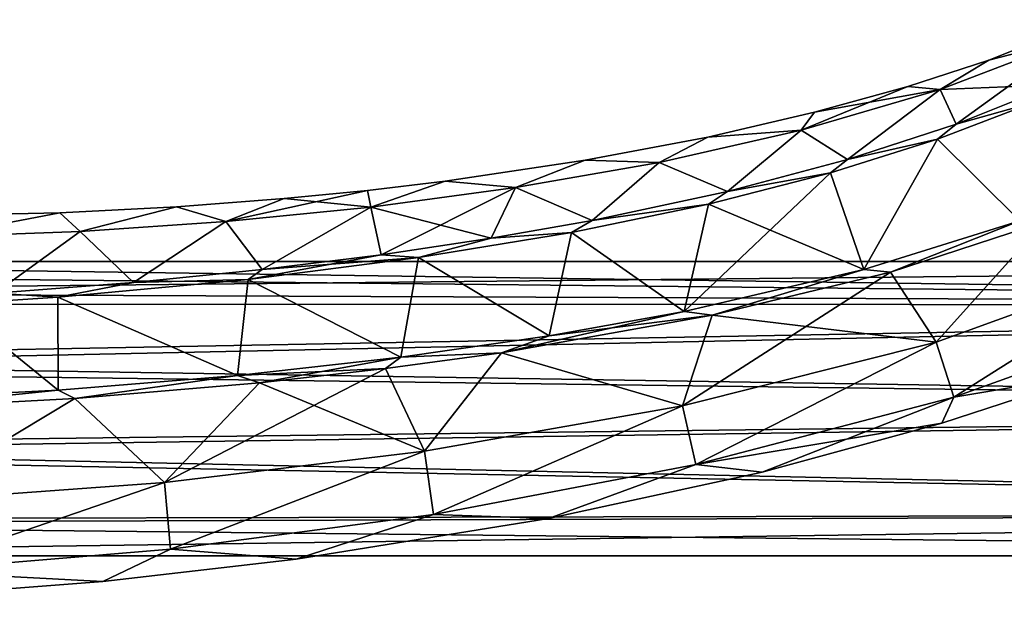
# Model space of a CAD drawing. Units: millimetres. Extents: x -302 to 302, y -60 to 109.
# Drawn here: x 61 to 129, y -13 to 27 of the extents above; entities that cross this region are included whole.
import ezdxf

# ---------------------------------------------------------------- set-up
doc = ezdxf.new("R2010")
doc.units = ezdxf.units.MM
doc.header["$LTSCALE"] = 65.185185
for name, color, linetype in [('11', 7, 'CONTINUOUS'), ('2', 7, 'CONTINUOUS'), ('22', 7, 'CONTINUOUS'), ('23', 7, 'CONTINUOUS'), ('24', 7, 'CONTINUOUS'), ('25', 7, 'CONTINUOUS'), ('29', 7, 'CONTINUOUS'), ('4', 7, 'CONTINUOUS'), ('412', 7, 'CONTINUOUS'), ('413', 7, 'CONTINUOUS'), ('6', 7, 'CONTINUOUS'), ('7', 7, 'CONTINUOUS')]:
    doc.layers.add(name, color=color, linetype=linetype)

msp = doc.modelspace()

# ---------------------------------------------------------------- linework, layer by layer
at = {"layer": '11', "linetype": 'Continuous'}
for points in [[(119.643, 9.734, 24.244), (130.573, 13.139, 23.868), (121.503, 9.556, 24.242), (119.643, 9.734, 24.244)], [(130.573, 13.139, 23.868), (132.301, 13.072, 23.873), (121.503, 9.556, 24.242), (130.573, 13.139, 23.868)], [(107.068, 6.813, 24.65), (119.643, 9.734, 24.244), (109.036, 6.539, 24.636), (107.068, 6.813, 24.65)], [(119.643, 9.734, 24.244), (121.503, 9.556, 24.242), (109.036, 6.539, 24.636), (119.643, 9.734, 24.244)], [(97.626, 5.11, 24.943), (107.068, 6.813, 24.65), (94.282, 3.921, 25.074), (97.626, 5.11, 24.943)], [(107.068, 6.813, 24.65), (109.036, 6.539, 24.636), (94.282, 3.921, 25.074), (107.068, 6.813, 24.65)], [(87.232, 3.608, 25.256), (97.626, 5.11, 24.943), (94.282, 3.921, 25.074), (87.232, 3.608, 25.256)], [(75.802, 2.326, 25.589), (87.232, 3.608, 25.256), (77.349, 1.815, 25.557), (75.802, 2.326, 25.589)], [(87.232, 3.608, 25.256), (86.16, 2.808, 25.308), (77.349, 1.815, 25.557), (87.232, 3.608, 25.256)], [(87.232, 3.608, 25.256), (94.282, 3.921, 25.074), (86.16, 2.808, 25.308), (87.232, 3.608, 25.256)], [(63.239, 1.299, 25.945), (75.802, 2.326, 25.589), (64.4, 0.717, 25.918), (63.239, 1.299, 25.945)], [(75.802, 2.326, 25.589), (77.349, 1.815, 25.557), (64.4, 0.717, 25.918), (75.802, 2.326, 25.589)], [(49.377, 0.595, 26.326), (63.239, 1.299, 25.945), (50.012, -0.045, 26.309), (49.377, 0.595, 26.326)], [(63.239, 1.299, 25.945), (64.4, 0.717, 25.918), (50.012, -0.045, 26.309), (63.239, 1.299, 25.945)]]:
    msp.add_3dface(points, dxfattribs=at)
at = {"layer": '2', "linetype": 'Continuous'}
for points in [[(131.53, 21.426, 25.505), (130.573, 13.139, 23.868), (124.802, 18.851, 25.743), (131.53, 21.426, 25.505)], [(124.802, 18.851, 25.743), (119.643, 9.734, 24.244), (117.321, 16.502, 25.998), (124.802, 18.851, 25.743)], [(130.573, 13.139, 23.868), (119.643, 9.734, 24.244), (124.802, 18.851, 25.743), (130.573, 13.139, 23.868)], [(119.643, 9.734, 24.244), (107.068, 6.813, 24.65), (117.321, 16.502, 25.998), (119.643, 9.734, 24.244)], [(117.321, 16.502, 25.998), (107.068, 6.813, 24.65), (108.778, 14.311, 26.278), (117.321, 16.502, 25.998)], [(108.778, 14.311, 26.278), (107.068, 6.813, 24.65), (99.185, 12.327, 26.58), (108.778, 14.311, 26.278)], [(99.185, 12.327, 26.58), (97.626, 5.11, 24.943), (88.478, 10.571, 26.906), (99.185, 12.327, 26.58)], [(107.068, 6.813, 24.65), (97.626, 5.11, 24.943), (99.185, 12.327, 26.58), (107.068, 6.813, 24.65)], [(88.478, 10.571, 26.906), (87.232, 3.608, 25.256), (76.549, 9.047, 27.258), (88.478, 10.571, 26.906)], [(97.626, 5.11, 24.943), (87.232, 3.608, 25.256), (88.478, 10.571, 26.906), (97.626, 5.11, 24.943)], [(76.549, 9.047, 27.258), (75.802, 2.326, 25.589), (63.217, 7.808, 27.639), (76.549, 9.047, 27.258)], [(87.232, 3.608, 25.256), (75.802, 2.326, 25.589), (76.549, 9.047, 27.258), (87.232, 3.608, 25.256)], [(63.217, 7.808, 27.639), (63.239, 1.299, 25.945), (55.821, 7.321, 27.847), (63.217, 7.808, 27.639)], [(75.802, 2.326, 25.589), (63.239, 1.299, 25.945), (63.217, 7.808, 27.639), (75.802, 2.326, 25.589)], [(63.239, 1.299, 25.945), (49.377, 0.595, 26.326), (55.821, 7.321, 27.847), (63.239, 1.299, 25.945)]]:
    msp.add_3dface(points, dxfattribs=at)
at = {"layer": '22', "linetype": 'Continuous'}
for points in [[(131.53, 21.426, 55.995), (124.802, 18.851, 55.757), (130.573, 13.139, 57.632), (131.53, 21.426, 55.995)], [(124.802, 18.851, 55.757), (117.321, 16.502, 55.502), (119.643, 9.734, 57.256), (124.802, 18.851, 55.757)], [(130.573, 13.139, 57.632), (124.802, 18.851, 55.757), (119.643, 9.734, 57.256), (130.573, 13.139, 57.632)], [(117.321, 16.502, 55.502), (108.778, 14.311, 55.222), (119.643, 9.734, 57.256), (117.321, 16.502, 55.502)], [(108.778, 14.311, 55.222), (99.185, 12.327, 54.92), (107.068, 6.813, 56.85), (108.778, 14.311, 55.222)], [(119.643, 9.734, 57.256), (108.778, 14.311, 55.222), (107.068, 6.813, 56.85), (119.643, 9.734, 57.256)], [(99.185, 12.327, 54.92), (88.478, 10.571, 54.594), (97.626, 5.11, 56.557), (99.185, 12.327, 54.92)], [(107.068, 6.813, 56.85), (99.185, 12.327, 54.92), (97.626, 5.11, 56.557), (107.068, 6.813, 56.85)], [(88.478, 10.571, 54.594), (76.549, 9.047, 54.242), (87.232, 3.608, 56.244), (88.478, 10.571, 54.594)], [(97.626, 5.11, 56.557), (88.478, 10.571, 54.594), (87.232, 3.608, 56.244), (97.626, 5.11, 56.557)], [(76.549, 9.047, 54.242), (63.217, 7.808, 53.861), (75.802, 2.326, 55.911), (76.549, 9.047, 54.242)], [(87.232, 3.608, 56.244), (76.549, 9.047, 54.242), (75.802, 2.326, 55.911), (87.232, 3.608, 56.244)], [(63.217, 7.808, 53.861), (55.821, 7.321, 53.653), (63.239, 1.299, 55.555), (63.217, 7.808, 53.861)], [(75.802, 2.326, 55.911), (63.217, 7.808, 53.861), (63.239, 1.299, 55.555), (75.802, 2.326, 55.911)], [(63.239, 1.299, 55.555), (55.821, 7.321, 53.653), (49.377, 0.595, 55.174), (63.239, 1.299, 55.555)]]:
    msp.add_3dface(points, dxfattribs=at)
at = {"layer": '23', "linetype": 'Continuous'}
for points in [[(121.503, 9.556, 57.258), (124.707, 4.646, 53.384), (132.301, 13.072, 57.627), (121.503, 9.556, 57.258)], [(124.707, 4.646, 53.384), (141.951, 10.9, 53.884), (132.301, 13.072, 57.627), (124.707, 4.646, 53.384)], [(124.707, 4.646, 53.384), (125.953, 0.815, 47.609), (141.951, 10.9, 53.884), (124.707, 4.646, 53.384)], [(125.953, 0.815, 47.609), (143.981, 7.273, 47.887), (141.951, 10.9, 53.884), (125.953, 0.815, 47.609)], [(109.036, 6.539, 56.864), (124.707, 4.646, 53.384), (121.503, 9.556, 57.258), (109.036, 6.539, 56.864)], [(125.953, 0.815, 47.609), (135.692, 2.452, 40.75), (143.981, 7.273, 47.887), (125.953, 0.815, 47.609)], [(94.282, 3.921, 56.426), (106.951, 0.194, 53.114), (109.036, 6.539, 56.864), (94.282, 3.921, 56.426)], [(106.951, 0.194, 53.114), (124.707, 4.646, 53.384), (109.036, 6.539, 56.864), (106.951, 0.194, 53.114)], [(106.951, 0.194, 53.114), (107.885, -3.91, 47.517), (124.707, 4.646, 53.384), (106.951, 0.194, 53.114)], [(107.885, -3.91, 47.517), (125.953, 0.815, 47.609), (124.707, 4.646, 53.384), (107.885, -3.91, 47.517)], [(86.16, 2.808, 56.192), (88.882, -2.976, 53.002), (94.282, 3.921, 56.426), (86.16, 2.808, 56.192)], [(88.882, -2.976, 53.002), (106.951, 0.194, 53.114), (94.282, 3.921, 56.426), (88.882, -2.976, 53.002)], [(77.349, 1.815, 55.943), (88.882, -2.976, 53.002), (86.16, 2.808, 56.192), (77.349, 1.815, 55.943)], [(125.119, -1.006, 40.75), (135.692, 2.452, 40.75), (125.953, 0.815, 47.609), (125.119, -1.006, 40.75)], [(64.4, 0.717, 55.582), (70.685, -5.15, 52.927), (77.349, 1.815, 55.943), (64.4, 0.717, 55.582)], [(70.685, -5.15, 52.927), (88.882, -2.976, 53.002), (77.349, 1.815, 55.943), (70.685, -5.15, 52.927)], [(50.012, -0.045, 55.191), (52.415, -6.492, 52.858), (64.4, 0.717, 55.582), (50.012, -0.045, 55.191)], [(52.415, -6.492, 52.858), (70.685, -5.15, 52.927), (64.4, 0.717, 55.582), (52.415, -6.492, 52.858)], [(107.885, -3.91, 47.517), (125.119, -1.006, 40.75), (125.953, 0.815, 47.609), (107.885, -3.91, 47.517)], [(88.882, -2.976, 53.002), (89.53, -7.389, 47.55), (106.951, 0.194, 53.114), (88.882, -2.976, 53.002)], [(89.53, -7.389, 47.55), (107.885, -3.91, 47.517), (106.951, 0.194, 53.114), (89.53, -7.389, 47.55)], [(112.52, -4.437, 40.75), (125.119, -1.006, 40.75), (107.885, -3.91, 47.517), (112.52, -4.437, 40.75)], [(70.685, -5.15, 52.927), (71.118, -9.816, 47.601), (88.882, -2.976, 53.002), (70.685, -5.15, 52.927)], [(71.118, -9.816, 47.601), (89.53, -7.389, 47.55), (88.882, -2.976, 53.002), (71.118, -9.816, 47.601)], [(89.53, -7.389, 47.55), (97.579, -7.676, 40.75), (107.885, -3.91, 47.517), (89.53, -7.389, 47.55)], [(97.579, -7.676, 40.75), (112.52, -4.437, 40.75), (107.885, -3.91, 47.517), (97.579, -7.676, 40.75)], [(52.415, -6.492, 52.858), (52.642, -11.356, 47.642), (70.685, -5.15, 52.927), (52.415, -6.492, 52.858)], [(52.642, -11.356, 47.642), (71.118, -9.816, 47.601), (70.685, -5.15, 52.927), (52.642, -11.356, 47.642)], [(71.118, -9.816, 47.601), (79.914, -10.523, 40.75), (89.53, -7.389, 47.55), (71.118, -9.816, 47.601)], [(79.914, -10.523, 40.75), (97.579, -7.676, 40.75), (89.53, -7.389, 47.55), (79.914, -10.523, 40.75)], [(52.642, -11.356, 47.642), (66.359, -12.083, 40.75), (71.118, -9.816, 47.601), (52.642, -11.356, 47.642)], [(66.359, -12.083, 40.75), (79.914, -10.523, 40.75), (71.118, -9.816, 47.601), (66.359, -12.083, 40.75)], [(51.165, -13.263, 40.75), (66.359, -12.083, 40.75), (52.642, -11.356, 47.642), (51.165, -13.263, 40.75)]]:
    msp.add_3dface(points, dxfattribs=at)
at = {"layer": '24', "linetype": 'Continuous'}
for points in [[(135.481, 27.218, 40.75), (128.389, 24.394, 40.75), (134.471, 25.942, 48.457), (135.481, 27.218, 40.75)], [(134.471, 25.942, 48.457), (128.389, 24.394, 40.75), (124.995, 22.334, 48.298), (134.471, 25.942, 48.457)], [(134.471, 25.942, 48.457), (124.995, 22.334, 48.298), (132.995, 22.656, 55.615), (134.471, 25.942, 48.457)], [(128.389, 24.394, 40.75), (122.723, 22.544, 40.75), (124.995, 22.334, 48.298), (128.389, 24.394, 40.75)], [(124.995, 22.334, 48.298), (116.202, 20.74, 40.75), (115.264, 19.492, 48.169), (124.995, 22.334, 48.298)], [(124.995, 22.334, 48.298), (115.264, 19.492, 48.169), (118.512, 17.428, 55.117), (124.995, 22.334, 48.298)], [(122.723, 22.544, 40.75), (116.202, 20.74, 40.75), (124.995, 22.334, 48.298), (122.723, 22.544, 40.75)], [(126.105, 19.905, 55.373), (124.995, 22.334, 48.298), (118.512, 17.428, 55.117), (126.105, 19.905, 55.373)], [(132.995, 22.656, 55.615), (124.995, 22.334, 48.298), (126.105, 19.905, 55.373), (132.995, 22.656, 55.615)], [(116.202, 20.74, 40.75), (108.722, 19.009, 40.75), (115.264, 19.492, 48.169), (116.202, 20.74, 40.75)], [(115.264, 19.492, 48.169), (108.722, 19.009, 40.75), (105.326, 17.238, 48.044), (115.264, 19.492, 48.169)], [(115.264, 19.492, 48.169), (105.326, 17.238, 48.044), (110.091, 15.193, 54.844), (115.264, 19.492, 48.169)], [(118.512, 17.428, 55.117), (115.264, 19.492, 48.169), (110.091, 15.193, 54.844), (118.512, 17.428, 55.117)], [(108.722, 19.009, 40.75), (100.147, 17.386, 40.75), (105.326, 17.238, 48.044), (108.722, 19.009, 40.75)], [(100.147, 17.386, 40.75), (90.327, 15.924, 40.75), (95.264, 15.469, 47.929), (100.147, 17.386, 40.75)], [(105.326, 17.238, 48.044), (100.147, 17.386, 40.75), (95.264, 15.469, 47.929), (105.326, 17.238, 48.044)], [(105.326, 17.238, 48.044), (95.264, 15.469, 47.929), (100.633, 13.171, 54.55), (105.326, 17.238, 48.044)], [(110.091, 15.193, 54.844), (105.326, 17.238, 48.044), (100.633, 13.171, 54.55), (110.091, 15.193, 54.844)], [(90.327, 15.924, 40.75), (84.891, 15.277, 40.75), (85.144, 14.107, 47.826), (90.327, 15.924, 40.75)], [(95.264, 15.469, 47.929), (90.327, 15.924, 40.75), (85.144, 14.107, 47.826), (95.264, 15.469, 47.929)], [(84.891, 15.277, 40.75), (79.073, 14.701, 40.75), (85.144, 14.107, 47.826), (84.891, 15.277, 40.75)], [(95.264, 15.469, 47.929), (85.144, 14.107, 47.826), (93.552, 11.923, 54.337), (95.264, 15.469, 47.929)], [(100.633, 13.171, 54.55), (95.264, 15.469, 47.929), (93.552, 11.923, 54.337), (100.633, 13.171, 54.55)], [(79.073, 14.701, 40.75), (71.539, 14.128, 40.75), (74.977, 13.095, 47.742), (79.073, 14.701, 40.75)], [(85.144, 14.107, 47.826), (79.073, 14.701, 40.75), (74.977, 13.095, 47.742), (85.144, 14.107, 47.826)], [(71.539, 14.128, 40.75), (63.349, 13.716, 40.75), (64.781, 12.404, 47.679), (71.539, 14.128, 40.75)], [(74.977, 13.095, 47.742), (71.539, 14.128, 40.75), (64.781, 12.404, 47.679), (74.977, 13.095, 47.742)], [(85.144, 14.107, 47.826), (74.977, 13.095, 47.742), (77.531, 9.735, 53.874), (85.144, 14.107, 47.826)], [(85.857, 10.774, 54.111), (85.144, 14.107, 47.826), (77.531, 9.735, 53.874), (85.857, 10.774, 54.111)], [(93.552, 11.923, 54.337), (85.144, 14.107, 47.826), (85.857, 10.774, 54.111), (93.552, 11.923, 54.337)], [(63.349, 13.716, 40.75), (54.44, 13.51, 40.75), (54.569, 12.022, 47.636), (63.349, 13.716, 40.75)], [(64.781, 12.404, 47.679), (63.349, 13.716, 40.75), (54.569, 12.022, 47.636), (64.781, 12.404, 47.679)], [(74.977, 13.095, 47.742), (64.781, 12.404, 47.679), (68.523, 8.829, 53.623), (74.977, 13.095, 47.742)], [(77.531, 9.735, 53.874), (74.977, 13.095, 47.742), (68.523, 8.829, 53.623), (77.531, 9.735, 53.874)], [(64.781, 12.404, 47.679), (54.569, 12.022, 47.636), (58.805, 8.089, 53.358), (64.781, 12.404, 47.679)], [(68.523, 8.829, 53.623), (64.781, 12.404, 47.679), (58.805, 8.089, 53.358), (68.523, 8.829, 53.623)]]:
    msp.add_3dface(points, dxfattribs=at)
at = {"layer": '25', "linetype": 'Continuous'}
for points in [[(131.53, 21.426, 55.995), (132.995, 22.656, 55.615), (126.105, 19.905, 55.373), (131.53, 21.426, 55.995)], [(124.802, 18.851, 55.757), (131.53, 21.426, 55.995), (126.105, 19.905, 55.373), (124.802, 18.851, 55.757)], [(124.802, 18.851, 55.757), (126.105, 19.905, 55.373), (118.512, 17.428, 55.117), (124.802, 18.851, 55.757)], [(117.321, 16.502, 55.502), (124.802, 18.851, 55.757), (118.512, 17.428, 55.117), (117.321, 16.502, 55.502)], [(117.321, 16.502, 55.502), (118.512, 17.428, 55.117), (110.091, 15.193, 54.844), (117.321, 16.502, 55.502)], [(108.778, 14.311, 55.222), (117.321, 16.502, 55.502), (110.091, 15.193, 54.844), (108.778, 14.311, 55.222)], [(108.778, 14.311, 55.222), (110.091, 15.193, 54.844), (100.633, 13.171, 54.55), (108.778, 14.311, 55.222)], [(99.185, 12.327, 54.92), (108.778, 14.311, 55.222), (100.633, 13.171, 54.55), (99.185, 12.327, 54.92)], [(99.185, 12.327, 54.92), (100.633, 13.171, 54.55), (93.552, 11.923, 54.337), (99.185, 12.327, 54.92)], [(88.478, 10.571, 54.594), (93.552, 11.923, 54.337), (85.857, 10.774, 54.111), (88.478, 10.571, 54.594)], [(88.478, 10.571, 54.594), (99.185, 12.327, 54.92), (93.552, 11.923, 54.337), (88.478, 10.571, 54.594)], [(76.549, 9.047, 54.242), (88.478, 10.571, 54.594), (77.531, 9.735, 53.874), (76.549, 9.047, 54.242)], [(88.478, 10.571, 54.594), (85.857, 10.774, 54.111), (77.531, 9.735, 53.874), (88.478, 10.571, 54.594)], [(76.549, 9.047, 54.242), (77.531, 9.735, 53.874), (68.523, 8.829, 53.623), (76.549, 9.047, 54.242)], [(63.217, 7.808, 53.861), (76.549, 9.047, 54.242), (68.523, 8.829, 53.623), (63.217, 7.808, 53.861)], [(63.217, 7.808, 53.861), (68.523, 8.829, 53.623), (58.805, 8.089, 53.358), (63.217, 7.808, 53.861)], [(55.821, 7.321, 53.653), (63.217, 7.808, 53.861), (58.805, 8.089, 53.358), (55.821, 7.321, 53.653)]]:
    msp.add_3dface(points, dxfattribs=at)
at = {"layer": '29', "linetype": 'Continuous'}
for points in [[(130.573, 13.139, 57.632), (119.643, 9.734, 57.256), (121.503, 9.556, 57.258), (130.573, 13.139, 57.632)], [(130.573, 13.139, 57.632), (121.503, 9.556, 57.258), (132.301, 13.072, 57.627), (130.573, 13.139, 57.632)], [(119.643, 9.734, 57.256), (107.068, 6.813, 56.85), (109.036, 6.539, 56.864), (119.643, 9.734, 57.256)], [(119.643, 9.734, 57.256), (109.036, 6.539, 56.864), (121.503, 9.556, 57.258), (119.643, 9.734, 57.256)], [(97.626, 5.11, 56.557), (94.282, 3.921, 56.426), (109.036, 6.539, 56.864), (97.626, 5.11, 56.557)], [(107.068, 6.813, 56.85), (97.626, 5.11, 56.557), (109.036, 6.539, 56.864), (107.068, 6.813, 56.85)], [(97.626, 5.11, 56.557), (87.232, 3.608, 56.244), (94.282, 3.921, 56.426), (97.626, 5.11, 56.557)], [(87.232, 3.608, 56.244), (75.802, 2.326, 55.911), (86.16, 2.808, 56.192), (87.232, 3.608, 56.244)], [(87.232, 3.608, 56.244), (86.16, 2.808, 56.192), (94.282, 3.921, 56.426), (87.232, 3.608, 56.244)], [(75.802, 2.326, 55.911), (77.349, 1.815, 55.943), (86.16, 2.808, 56.192), (75.802, 2.326, 55.911)], [(75.802, 2.326, 55.911), (63.239, 1.299, 55.555), (64.4, 0.717, 55.582), (75.802, 2.326, 55.911)], [(75.802, 2.326, 55.911), (64.4, 0.717, 55.582), (77.349, 1.815, 55.943), (75.802, 2.326, 55.911)], [(63.239, 1.299, 55.555), (49.377, 0.595, 55.174), (50.012, -0.045, 55.191), (63.239, 1.299, 55.555)], [(63.239, 1.299, 55.555), (50.012, -0.045, 55.191), (64.4, 0.717, 55.582), (63.239, 1.299, 55.555)]]:
    msp.add_3dface(points, dxfattribs=at)
at = {"layer": '4', "linetype": 'Continuous'}
for points in [[(121.503, 9.556, 24.242), (132.301, 13.072, 23.873), (124.707, 4.646, 28.116), (121.503, 9.556, 24.242)], [(124.707, 4.646, 28.116), (132.301, 13.072, 23.873), (141.951, 10.9, 27.616), (124.707, 4.646, 28.116)], [(125.953, 0.815, 33.891), (124.707, 4.646, 28.116), (141.951, 10.9, 27.616), (125.953, 0.815, 33.891)], [(143.981, 7.273, 33.613), (125.953, 0.815, 33.891), (141.951, 10.9, 27.616), (143.981, 7.273, 33.613)], [(109.036, 6.539, 24.636), (121.503, 9.556, 24.242), (106.951, 0.194, 28.386), (109.036, 6.539, 24.636)], [(106.951, 0.194, 28.386), (121.503, 9.556, 24.242), (124.707, 4.646, 28.116), (106.951, 0.194, 28.386)], [(125.953, 0.815, 33.891), (143.981, 7.273, 33.613), (135.692, 2.452, 40.75), (125.953, 0.815, 33.891)], [(94.282, 3.921, 25.074), (109.036, 6.539, 24.636), (106.951, 0.194, 28.386), (94.282, 3.921, 25.074)], [(107.885, -3.91, 33.983), (106.951, 0.194, 28.386), (124.707, 4.646, 28.116), (107.885, -3.91, 33.983)], [(125.953, 0.815, 33.891), (107.885, -3.91, 33.983), (124.707, 4.646, 28.116), (125.953, 0.815, 33.891)], [(86.16, 2.808, 25.308), (94.282, 3.921, 25.074), (88.882, -2.976, 28.498), (86.16, 2.808, 25.308)], [(88.882, -2.976, 28.498), (94.282, 3.921, 25.074), (106.951, 0.194, 28.386), (88.882, -2.976, 28.498)], [(77.349, 1.815, 25.557), (86.16, 2.808, 25.308), (70.685, -5.15, 28.573), (77.349, 1.815, 25.557)], [(70.685, -5.15, 28.573), (86.16, 2.808, 25.308), (88.882, -2.976, 28.498), (70.685, -5.15, 28.573)], [(125.119, -1.006, 40.75), (125.953, 0.815, 33.891), (135.692, 2.452, 40.75), (125.119, -1.006, 40.75)], [(64.4, 0.717, 25.918), (77.349, 1.815, 25.557), (70.685, -5.15, 28.573), (64.4, 0.717, 25.918)], [(50.012, -0.045, 26.309), (64.4, 0.717, 25.918), (52.415, -6.492, 28.642), (50.012, -0.045, 26.309)], [(52.415, -6.492, 28.642), (64.4, 0.717, 25.918), (70.685, -5.15, 28.573), (52.415, -6.492, 28.642)], [(107.885, -3.91, 33.983), (125.953, 0.815, 33.891), (112.52, -4.437, 40.75), (107.885, -3.91, 33.983)], [(112.52, -4.437, 40.75), (125.953, 0.815, 33.891), (125.119, -1.006, 40.75), (112.52, -4.437, 40.75)], [(89.53, -7.389, 33.95), (88.882, -2.976, 28.498), (106.951, 0.194, 28.386), (89.53, -7.389, 33.95)], [(107.885, -3.91, 33.983), (89.53, -7.389, 33.95), (106.951, 0.194, 28.386), (107.885, -3.91, 33.983)], [(71.118, -9.816, 33.899), (70.685, -5.15, 28.573), (88.882, -2.976, 28.498), (71.118, -9.816, 33.899)], [(89.53, -7.389, 33.95), (71.118, -9.816, 33.899), (88.882, -2.976, 28.498), (89.53, -7.389, 33.95)], [(89.53, -7.389, 33.95), (107.885, -3.91, 33.983), (97.579, -7.676, 40.75), (89.53, -7.389, 33.95)], [(97.579, -7.676, 40.75), (107.885, -3.91, 33.983), (112.52, -4.437, 40.75), (97.579, -7.676, 40.75)], [(52.642, -11.356, 33.858), (52.415, -6.492, 28.642), (70.685, -5.15, 28.573), (52.642, -11.356, 33.858)], [(71.118, -9.816, 33.899), (52.642, -11.356, 33.858), (70.685, -5.15, 28.573), (71.118, -9.816, 33.899)], [(71.118, -9.816, 33.899), (89.53, -7.389, 33.95), (79.914, -10.523, 40.75), (71.118, -9.816, 33.899)], [(79.914, -10.523, 40.75), (89.53, -7.389, 33.95), (97.579, -7.676, 40.75), (79.914, -10.523, 40.75)], [(52.642, -11.356, 33.858), (71.118, -9.816, 33.899), (66.359, -12.083, 40.75), (52.642, -11.356, 33.858)], [(66.359, -12.083, 40.75), (71.118, -9.816, 33.899), (79.914, -10.523, 40.75), (66.359, -12.083, 40.75)], [(51.165, -13.263, 40.75), (52.642, -11.356, 33.858), (66.359, -12.083, 40.75), (51.165, -13.263, 40.75)]]:
    msp.add_3dface(points, dxfattribs=at)
at = {"layer": '412', "linetype": 'Continuous'}
for points in [[(15.055, 9.497, -3.987), (14.517, 10.3), (229.5, 7.28, -7.285), (15.055, 9.497, -3.987)], [(229.5, 7.28, -7.285), (14.517, 10.3), (229.5, 10.3), (229.5, 7.28, -7.285)], [(16.229, 7.312, -7.254), (15.055, 9.497, -3.987), (229.5, 7.28, -7.285), (16.229, 7.312, -7.254)], [(17.578, 2.802, -9.907), (16.229, 7.312, -7.254), (229.5, 7.28, -7.285), (17.578, 2.802, -9.907)], [(229.5, 0, -10.298), (17.578, 2.802, -9.907), (229.5, 7.28, -7.285), (229.5, 0, -10.298)], [(17.525, -3.12, -9.816), (17.578, 2.802, -9.907), (229.5, 0, -10.298), (17.525, -3.12, -9.816)], [(229.5, -7.28, -7.285), (17.525, -3.12, -9.816), (229.5, 0, -10.298), (229.5, -7.28, -7.285)], [(15.89, -8.021, -6.46), (17.525, -3.12, -9.816), (229.5, -7.28, -7.285), (15.89, -8.021, -6.46)], [(229.5, -10.3), (15.89, -8.021, -6.46), (229.5, -7.28, -7.285), (229.5, -10.3)], [(14.517, -10.3), (15.89, -8.021, -6.46), (229.5, -10.3), (14.517, -10.3)]]:
    msp.add_3dface(points, dxfattribs=at)
at = {"layer": '413', "linetype": 'Continuous'}
for points in [[(14.517, 10.3), (15.833, 8.134, 6.318), (229.5, 10.3), (14.517, 10.3)], [(229.5, 10.3), (15.833, 8.134, 6.318), (229.5, 7.28, 7.285), (229.5, 10.3)], [(15.833, 8.134, 6.318), (17.48, 3.362, 9.736), (229.5, 7.28, 7.285), (15.833, 8.134, 6.318)], [(229.5, 7.28, 7.285), (17.48, 3.362, 9.736), (229.5, 0, 10.298), (229.5, 7.28, 7.285)], [(17.48, 3.362, 9.736), (17.602, -2.646, 9.957), (229.5, 0, 10.298), (17.48, 3.362, 9.736)], [(229.5, 0, 10.298), (17.602, -2.646, 9.957), (229.5, -7.28, 7.285), (229.5, 0, 10.298)], [(17.602, -2.646, 9.957), (16.025, -7.748, 6.782), (229.5, -7.28, 7.285), (17.602, -2.646, 9.957)], [(16.025, -7.748, 6.782), (14.517, -10.3), (229.5, -7.28, 7.285), (16.025, -7.748, 6.782)], [(14.517, -10.3), (229.5, -10.3), (229.5, -7.28, 7.285), (14.517, -10.3)]]:
    msp.add_3dface(points, dxfattribs=at)
at = {"layer": '6', "linetype": 'Continuous'}
for points in [[(135.481, 27.218, 40.75), (134.471, 25.942, 33.043), (128.389, 24.394, 40.75), (135.481, 27.218, 40.75)], [(134.471, 25.942, 33.043), (124.995, 22.334, 33.202), (128.389, 24.394, 40.75), (134.471, 25.942, 33.043)], [(124.995, 22.334, 33.202), (134.471, 25.942, 33.043), (126.105, 19.905, 26.127), (124.995, 22.334, 33.202)], [(126.105, 19.905, 26.127), (134.471, 25.942, 33.043), (132.995, 22.656, 25.885), (126.105, 19.905, 26.127)], [(128.389, 24.394, 40.75), (124.995, 22.334, 33.202), (122.723, 22.544, 40.75), (128.389, 24.394, 40.75)], [(124.995, 22.334, 33.202), (115.264, 19.492, 33.331), (122.723, 22.544, 40.75), (124.995, 22.334, 33.202)], [(122.723, 22.544, 40.75), (115.264, 19.492, 33.331), (116.202, 20.74, 40.75), (122.723, 22.544, 40.75)], [(115.264, 19.492, 33.331), (124.995, 22.334, 33.202), (118.512, 17.428, 26.383), (115.264, 19.492, 33.331)], [(118.512, 17.428, 26.383), (124.995, 22.334, 33.202), (126.105, 19.905, 26.127), (118.512, 17.428, 26.383)], [(116.202, 20.74, 40.75), (115.264, 19.492, 33.331), (108.722, 19.009, 40.75), (116.202, 20.74, 40.75)], [(115.264, 19.492, 33.331), (105.326, 17.238, 33.456), (108.722, 19.009, 40.75), (115.264, 19.492, 33.331)], [(105.326, 17.238, 33.456), (115.264, 19.492, 33.331), (110.091, 15.193, 26.656), (105.326, 17.238, 33.456)], [(110.091, 15.193, 26.656), (115.264, 19.492, 33.331), (118.512, 17.428, 26.383), (110.091, 15.193, 26.656)], [(108.722, 19.009, 40.75), (105.326, 17.238, 33.456), (100.147, 17.386, 40.75), (108.722, 19.009, 40.75)], [(100.147, 17.386, 40.75), (95.264, 15.469, 33.571), (90.327, 15.924, 40.75), (100.147, 17.386, 40.75)], [(105.326, 17.238, 33.456), (95.264, 15.469, 33.571), (100.147, 17.386, 40.75), (105.326, 17.238, 33.456)], [(95.264, 15.469, 33.571), (105.326, 17.238, 33.456), (100.633, 13.171, 26.95), (95.264, 15.469, 33.571)], [(100.633, 13.171, 26.95), (105.326, 17.238, 33.456), (110.091, 15.193, 26.656), (100.633, 13.171, 26.95)], [(90.327, 15.924, 40.75), (85.144, 14.107, 33.674), (84.891, 15.277, 40.75), (90.327, 15.924, 40.75)], [(95.264, 15.469, 33.571), (85.144, 14.107, 33.674), (90.327, 15.924, 40.75), (95.264, 15.469, 33.571)], [(85.144, 14.107, 33.674), (74.977, 13.095, 33.758), (84.891, 15.277, 40.75), (85.144, 14.107, 33.674)], [(84.891, 15.277, 40.75), (74.977, 13.095, 33.758), (79.073, 14.701, 40.75), (84.891, 15.277, 40.75)], [(85.144, 14.107, 33.674), (95.264, 15.469, 33.571), (85.857, 10.774, 27.389), (85.144, 14.107, 33.674)], [(85.857, 10.774, 27.389), (95.264, 15.469, 33.571), (93.552, 11.923, 27.163), (85.857, 10.774, 27.389)], [(93.552, 11.923, 27.163), (95.264, 15.469, 33.571), (100.633, 13.171, 26.95), (93.552, 11.923, 27.163)], [(79.073, 14.701, 40.75), (74.977, 13.095, 33.758), (71.539, 14.128, 40.75), (79.073, 14.701, 40.75)], [(71.539, 14.128, 40.75), (64.781, 12.404, 33.821), (63.349, 13.716, 40.75), (71.539, 14.128, 40.75)], [(74.977, 13.095, 33.758), (64.781, 12.404, 33.821), (71.539, 14.128, 40.75), (74.977, 13.095, 33.758)], [(74.977, 13.095, 33.758), (85.144, 14.107, 33.674), (77.531, 9.735, 27.626), (74.977, 13.095, 33.758)], [(77.531, 9.735, 27.626), (85.144, 14.107, 33.674), (85.857, 10.774, 27.389), (77.531, 9.735, 27.626)], [(63.349, 13.716, 40.75), (54.569, 12.022, 33.864), (54.44, 13.51, 40.75), (63.349, 13.716, 40.75)], [(64.781, 12.404, 33.821), (54.569, 12.022, 33.864), (63.349, 13.716, 40.75), (64.781, 12.404, 33.821)], [(64.781, 12.404, 33.821), (74.977, 13.095, 33.758), (68.523, 8.829, 27.877), (64.781, 12.404, 33.821)], [(68.523, 8.829, 27.877), (74.977, 13.095, 33.758), (77.531, 9.735, 27.626), (68.523, 8.829, 27.877)], [(54.569, 12.022, 33.864), (64.781, 12.404, 33.821), (58.805, 8.089, 28.142), (54.569, 12.022, 33.864)], [(58.805, 8.089, 28.142), (64.781, 12.404, 33.821), (68.523, 8.829, 27.877), (58.805, 8.089, 28.142)]]:
    msp.add_3dface(points, dxfattribs=at)
at = {"layer": '7', "linetype": 'Continuous'}
for points in [[(131.53, 21.426, 25.505), (126.105, 19.905, 26.127), (132.995, 22.656, 25.885), (131.53, 21.426, 25.505)], [(131.53, 21.426, 25.505), (124.802, 18.851, 25.743), (126.105, 19.905, 26.127), (131.53, 21.426, 25.505)], [(124.802, 18.851, 25.743), (118.512, 17.428, 26.383), (126.105, 19.905, 26.127), (124.802, 18.851, 25.743)], [(124.802, 18.851, 25.743), (117.321, 16.502, 25.998), (118.512, 17.428, 26.383), (124.802, 18.851, 25.743)], [(117.321, 16.502, 25.998), (110.091, 15.193, 26.656), (118.512, 17.428, 26.383), (117.321, 16.502, 25.998)], [(117.321, 16.502, 25.998), (108.778, 14.311, 26.278), (110.091, 15.193, 26.656), (117.321, 16.502, 25.998)], [(108.778, 14.311, 26.278), (100.633, 13.171, 26.95), (110.091, 15.193, 26.656), (108.778, 14.311, 26.278)], [(108.778, 14.311, 26.278), (99.185, 12.327, 26.58), (100.633, 13.171, 26.95), (108.778, 14.311, 26.278)], [(99.185, 12.327, 26.58), (93.552, 11.923, 27.163), (100.633, 13.171, 26.95), (99.185, 12.327, 26.58)], [(88.478, 10.571, 26.906), (85.857, 10.774, 27.389), (93.552, 11.923, 27.163), (88.478, 10.571, 26.906)], [(99.185, 12.327, 26.58), (88.478, 10.571, 26.906), (93.552, 11.923, 27.163), (99.185, 12.327, 26.58)], [(88.478, 10.571, 26.906), (76.549, 9.047, 27.258), (85.857, 10.774, 27.389), (88.478, 10.571, 26.906)], [(76.549, 9.047, 27.258), (77.531, 9.735, 27.626), (85.857, 10.774, 27.389), (76.549, 9.047, 27.258)], [(76.549, 9.047, 27.258), (68.523, 8.829, 27.877), (77.531, 9.735, 27.626), (76.549, 9.047, 27.258)], [(76.549, 9.047, 27.258), (63.217, 7.808, 27.639), (68.523, 8.829, 27.877), (76.549, 9.047, 27.258)], [(63.217, 7.808, 27.639), (58.805, 8.089, 28.142), (68.523, 8.829, 27.877), (63.217, 7.808, 27.639)], [(63.217, 7.808, 27.639), (55.821, 7.321, 27.847), (58.805, 8.089, 28.142), (63.217, 7.808, 27.639)]]:
    msp.add_3dface(points, dxfattribs=at)

doc.saveas('drawing.dxf')
